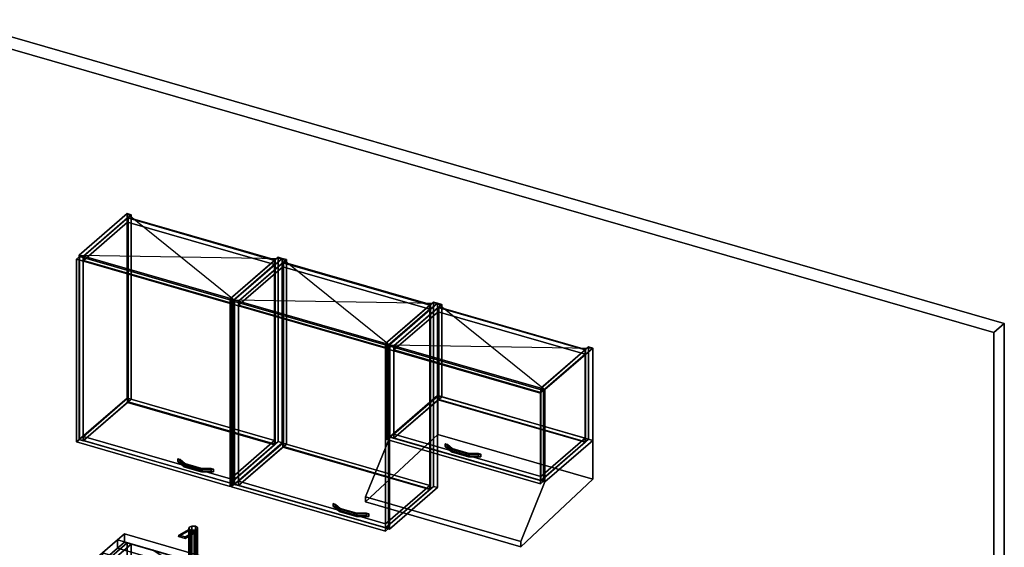
# Model space of a CAD drawing. Extents: x -1561 to 3499, y -2299 to 2343.
# Drawn here: x 204 to 3499, y 576 to 2343 of the extents above; entities that cross this region are included whole.
import ezdxf

# ---------------------------------------------------------------- set-up
doc = ezdxf.new("R2010")
doc.units = 0
doc.layers.add('layer0', color=7, linetype='CONTINUOUS')

# ---------------------------------------------------------------- blocks, each defined once
blk = doc.blocks.new('PF_OBJECT0')
at = {"layer": 'layer0'}
for p, q in [((-25.6, 2342.8), (3499.1, 1325.3)), ((3499.1, 1325.3), (-25.6, 2342.8)), ((0, 2295), (3464.1, 1295)), ((3464.1, 1295), (0, 2295)), ((3464.1, 1295), (3499.1, 1325.3)), ((3499.1, 1325.3), (3464.1, 1295)), ((3499.1, 1325.3), (3499.1, -969.7)), ((3499.1, -969.7), (3499.1, 1325.3)), ((3464.1, 1295), (3464.1, -1000)), ((3464.1, -1000), (3464.1, 1295))]:
    blk.add_line(p, q, dxfattribs=at)
blk = doc.blocks.new('PF_OBJECT6')
at = {"layer": 'layer0'}
for p, q in [((562.9, 590.9), (279.9, 345.9)), ((279.9, 345.9), (562.9, 590.9)), ((293.8, 341.9), (576.8, 586.9)), ((576.8, 586.9), (293.8, 341.9)), ((576.8, 586.9), (562.9, 590.9)), ((562.9, 590.9), (562.9, -32.6)), ((562.9, -32.6), (562.9, 590.9)), ((562.9, 590.9), (576.8, 586.9)), ((576.8, -36.6), (576.8, 586.9)), ((576.8, 586.9), (576.8, -36.6)), ((1068.7, 444.9), (785.7, 199.9)), ((785.7, 199.9), (1068.7, 444.9)), ((799.5, 195.9), (1082.5, 440.9)), ((1082.5, 440.9), (799.5, 195.9)), ((1082.5, 440.9), (1068.7, 444.9)), ((1068.7, 444.9), (1068.7, -178.6)), ((1068.7, -178.6), (1068.7, 444.9)), ((1068.7, 444.9), (1082.5, 440.9)), ((1082.5, -182.6), (1082.5, 440.9)), ((1082.5, 440.9), (1082.5, -182.6)), ((319.3, 363.9), (294.3, 342.3)), ((294.3, 342.3), (319.3, 363.9)), ((811.2, 221.9), (319.3, 363.9)), ((319.3, 363.9), (319.3, 350.1)), ((319.3, 350.1), (319.3, 363.9)), ((319.3, 363.9), (811.2, 221.9)), ((279.9, 345.9), (293.8, 341.9)), ((279.9, -277.7), (279.9, 345.9)), ((293.8, 341.9), (279.9, 345.9)), ((279.9, 345.9), (279.9, -277.7)), ((293.8, 341.9), (293.8, -281.7)), ((293.8, -281.7), (293.8, 341.9)), ((294.3, 328.4), (319.3, 350.1)), ((319.3, 350.1), (294.3, 328.4)), ((294.3, 342.3), (786.2, 200.3)), ((294.3, 328.4), (294.3, 342.3)), ((786.2, 200.3), (294.3, 342.3)), ((294.3, 342.3), (294.3, 328.4)), ((319.3, 350.1), (811.2, 208.1)), ((811.2, 208.1), (319.3, 350.1)), ((786.2, 186.4), (294.3, 328.4)), ((294.3, 328.4), (786.2, 186.4)), ((785.7, 199.9), (799.5, 195.9)), ((785.7, -423.7), (785.7, 199.9)), ((799.5, 195.9), (785.7, 199.9)), ((785.7, 199.9), (785.7, -423.7)), ((786.2, 200.3), (811.2, 221.9)), ((811.2, 221.9), (786.2, 200.3)), ((811.2, 208.1), (786.2, 186.4)), ((786.2, 186.4), (811.2, 208.1)), ((786.2, 200.3), (786.2, 186.4)), ((786.2, 186.4), (786.2, 200.3)), ((811.2, 208.1), (811.2, 221.9)), ((811.2, 221.9), (811.2, 208.1)), ((799.5, 195.9), (799.5, -427.7)), ((799.5, -427.7), (799.5, 195.9)), ((279.9, -277.7), (562.9, -32.6)), ((562.9, -32.6), (279.9, -277.7)), ((562.9, -32.6), (576.8, -36.6)), ((576.8, -36.6), (562.9, -32.6)), ((576.8, -36.6), (293.8, -281.7)), ((293.8, -281.7), (576.8, -36.6)), ((785.7, -423.7), (1068.7, -178.6)), ((1068.7, -178.6), (785.7, -423.7)), ((1082.5, -182.6), (799.5, -427.7)), ((799.5, -427.7), (1082.5, -182.6)), ((1068.7, -178.6), (1082.5, -182.6)), ((1082.5, -182.6), (1068.7, -178.6)), ((293.8, -281.7), (279.9, -277.7)), ((279.9, -277.7), (293.8, -281.7)), ((799.5, -427.7), (785.7, -423.7)), ((785.7, -423.7), (799.5, -427.7))]:
    blk.add_line(p, q, dxfattribs=at)
blk = doc.blocks.new('PF_OBJECT48')
at = {"layer": 'layer0'}
for p, q in [((402.4, 1554.4), (562.9, 1693.4)), ((562.9, 1693.4), (402.4, 1554.4)), ((576.8, 1689.4), (416.3, 1550.4)), ((416.3, 1550.4), (576.8, 1689.4)), ((562.9, 1075.9), (562.9, 1693.4)), ((562.9, 1693.4), (576.8, 1689.4)), ((562.9, 1693.4), (562.9, 1075.9)), ((576.8, 1689.4), (562.9, 1693.4)), ((576.8, 1689.4), (576.8, 1071.9)), ((576.8, 1071.9), (576.8, 1689.4)), ((416.3, 1550.4), (402.4, 1554.4)), ((402.4, 1554.4), (402.4, 936.9)), ((402.4, 936.9), (402.4, 1554.4)), ((402.4, 1554.4), (416.3, 1550.4)), ((416.3, 932.9), (416.3, 1550.4)), ((416.3, 1550.4), (416.3, 932.9)), ((562.9, 1075.9), (402.4, 936.9)), ((402.4, 936.9), (562.9, 1075.9)), ((416.3, 932.9), (576.8, 1071.9)), ((576.8, 1071.9), (416.3, 932.9)), ((576.8, 1071.9), (562.9, 1075.9)), ((562.9, 1075.9), (576.8, 1071.9)), ((402.4, 936.9), (416.3, 932.9)), ((416.3, 932.9), (402.4, 936.9))]:
    blk.add_line(p, q, dxfattribs=at)
blk = doc.blocks.new('PF_OBJECT49')
at = {"layer": 'layer0'}
for p, q in [((908.2, 1408.4), (1068.7, 1547.4)), ((1068.7, 1547.4), (908.2, 1408.4)), ((1082.5, 1543.4), (922, 1404.4)), ((922, 1404.4), (1082.5, 1543.4)), ((1068.7, 929.9), (1068.7, 1547.4)), ((1068.7, 1547.4), (1082.5, 1543.4)), ((1068.7, 1547.4), (1068.7, 929.9)), ((1082.5, 1543.4), (1068.7, 1547.4)), ((1082.5, 1543.4), (1082.5, 925.9)), ((1082.5, 925.9), (1082.5, 1543.4)), ((922, 1404.4), (908.2, 1408.4)), ((908.2, 1408.4), (908.2, 790.9)), ((908.2, 790.9), (908.2, 1408.4)), ((908.2, 1408.4), (922, 1404.4)), ((922, 786.9), (922, 1404.4)), ((922, 1404.4), (922, 786.9)), ((1068.7, 929.9), (908.2, 790.9)), ((908.2, 790.9), (1068.7, 929.9)), ((922, 786.9), (1082.5, 925.9)), ((1082.5, 925.9), (922, 786.9)), ((1082.5, 925.9), (1068.7, 929.9)), ((1068.7, 929.9), (1082.5, 925.9)), ((908.2, 790.9), (922, 786.9)), ((922, 786.9), (908.2, 790.9))]:
    blk.add_line(p, q, dxfattribs=at)
blk = doc.blocks.new('PF_OBJECT50')
at = {"layer": 'layer0'}
for p, q in [((416.8, 947.2), (564.8, 1075.4)), ((564.8, 1075.4), (416.8, 947.2)), ((564.8, 1061.5), (416.8, 933.4)), ((416.8, 933.4), (564.8, 1061.5)), ((564.8, 1061.5), (564.8, 1075.4)), ((564.8, 1075.4), (1056.7, 933.4)), ((564.8, 1075.4), (564.8, 1061.5)), ((1056.7, 933.4), (564.8, 1075.4)), ((1056.7, 919.5), (564.8, 1061.5)), ((564.8, 1061.5), (1056.7, 919.5)), ((908.7, 805.2), (416.8, 947.2)), ((416.8, 947.2), (416.8, 933.4)), ((416.8, 933.4), (416.8, 947.2)), ((416.8, 947.2), (908.7, 805.2)), ((416.8, 933.4), (908.7, 791.4)), ((908.7, 791.4), (416.8, 933.4)), ((1056.7, 933.4), (908.7, 805.2)), ((908.7, 805.2), (1056.7, 933.4)), ((1056.7, 933.4), (1056.7, 919.5)), ((1056.7, 919.5), (1056.7, 933.4)), ((908.7, 791.4), (1056.7, 919.5)), ((1056.7, 919.5), (908.7, 791.4)), ((908.7, 791.4), (908.7, 805.2)), ((908.7, 805.2), (908.7, 791.4))]:
    blk.add_line(p, q, dxfattribs=at)
blk = doc.blocks.new('PF_OBJECT51')
at = {"layer": 'layer0'}
for p, q in [((564.8, 1679), (566.8, 1680.7)), ((566.8, 1680.7), (564.8, 1679)), ((566.8, 1063.3), (566.8, 1680.7)), ((566.8, 1680.7), (1058.7, 1538.7)), ((566.8, 1680.7), (566.8, 1063.3)), ((1058.7, 1538.7), (566.8, 1680.7)), ((1056.7, 1537), (564.8, 1679)), ((564.8, 1679), (564.8, 1061.5)), ((564.8, 1061.5), (564.8, 1679)), ((564.8, 1679), (1056.7, 1537)), ((1058.7, 1538.7), (1056.7, 1537)), ((1056.7, 1537), (1058.7, 1538.7)), ((1056.7, 919.5), (1056.7, 1537)), ((1056.7, 1537), (1056.7, 919.5)), ((1058.7, 1538.7), (1058.7, 921.3)), ((1058.7, 921.3), (1058.7, 1538.7)), ((566.8, 1063.3), (564.8, 1061.5)), ((564.8, 1061.5), (566.8, 1063.3)), ((564.8, 1061.5), (1056.7, 919.5)), ((1056.7, 919.5), (564.8, 1061.5)), ((1058.7, 921.3), (566.8, 1063.3)), ((566.8, 1063.3), (1058.7, 921.3)), ((1056.7, 919.5), (1058.7, 921.3)), ((1058.7, 921.3), (1056.7, 919.5))]:
    blk.add_line(p, q, dxfattribs=at)
blk = doc.blocks.new('PF_OBJECT52')
at = {"layer": 'layer0'}
for p, q in [((416.8, 1550.8), (564.8, 1679)), ((564.8, 1679), (416.8, 1550.8)), ((564.8, 1665.1), (416.8, 1537)), ((416.8, 1537), (564.8, 1665.1)), ((564.8, 1665.1), (564.8, 1679)), ((564.8, 1679), (1056.7, 1537)), ((564.8, 1679), (564.8, 1665.1)), ((1056.7, 1537), (564.8, 1679)), ((1056.7, 1523.1), (564.8, 1665.1)), ((564.8, 1665.1), (1056.7, 1523.1)), ((908.7, 1408.8), (416.8, 1550.8)), ((416.8, 1550.8), (416.8, 1537)), ((416.8, 1537), (416.8, 1550.8)), ((416.8, 1550.8), (908.7, 1408.8)), ((416.8, 1537), (908.7, 1395)), ((908.7, 1395), (416.8, 1537)), ((1056.7, 1537), (908.7, 1408.8)), ((908.7, 1408.8), (1056.7, 1537)), ((908.7, 1395), (1056.7, 1523.1)), ((1056.7, 1523.1), (908.7, 1395)), ((1056.7, 1537), (1056.7, 1523.1)), ((1056.7, 1523.1), (1056.7, 1537)), ((908.7, 1395), (908.7, 1408.8)), ((908.7, 1408.8), (908.7, 1395))]:
    blk.add_line(p, q, dxfattribs=at)
blk = doc.blocks.new('PF_OBJECT53')
at = {"layer": 'layer0'}
for p, q in [((732.8, 872.4), (732.8, 863.8)), ((748.5, 858.8), (732.8, 872.4)), ((732.8, 872.4), (741.1, 870)), ((732.8, 863.8), (732.8, 872.4)), ((741.1, 870), (732.8, 872.4)), ((732.8, 872.4), (748.5, 858.8)), ((732.8, 863.8), (748.5, 850.2)), ((732.8, 863.8), (741.1, 861.4)), ((748.5, 850.2), (732.8, 863.8)), ((741.1, 861.4), (732.8, 863.8)), ((741.1, 861.4), (741.1, 870)), ((741.1, 870), (756.9, 856.4)), ((741.1, 870), (741.1, 861.4)), ((756.9, 856.4), (741.1, 870)), ((741.1, 861.4), (756.9, 847.7)), ((756.9, 847.7), (741.1, 861.4)), ((748.5, 858.8), (748.5, 850.2)), ((753.3, 854.6), (748.5, 858.8)), ((748.5, 850.2), (748.5, 858.8)), ((812.9, 840.2), (748.5, 858.8)), ((748.5, 858.8), (753.3, 854.6)), ((748.5, 858.8), (756.9, 856.4)), ((748.5, 850.2), (753.3, 846)), ((748.5, 850.2), (812.9, 831.6)), ((753.3, 846), (748.5, 850.2)), ((756.9, 847.7), (748.5, 850.2)), ((803.2, 840.2), (753.3, 854.6)), ((753.3, 854.6), (753.3, 846)), ((753.3, 846), (753.3, 854.6)), ((753.3, 854.6), (803.2, 840.2)), ((753.3, 846), (803.2, 831.6)), ((803.2, 831.6), (753.3, 846)), ((756.9, 847.7), (756.9, 856.4)), ((756.9, 856.4), (812.9, 840.2)), ((756.9, 856.4), (756.9, 847.7)), ((812.9, 831.6), (756.9, 847.7)), ((803.2, 840.2), (803.2, 831.6)), ((811.6, 837.8), (803.2, 840.2)), ((803.2, 831.6), (803.2, 840.2)), ((844.4, 840.2), (803.2, 840.2)), ((803.2, 840.2), (811.6, 837.8)), ((803.2, 840.2), (812.9, 840.2)), ((803.2, 831.6), (811.6, 829.1)), ((803.2, 831.6), (844.4, 831.6)), ((811.6, 829.1), (803.2, 831.6)), ((812.9, 831.6), (803.2, 831.6)), ((852.7, 837.8), (811.6, 837.8)), ((811.6, 837.8), (811.6, 829.1)), ((811.6, 829.1), (811.6, 837.8)), ((811.6, 837.8), (852.7, 837.8)), ((811.6, 829.1), (852.7, 829.1)), ((852.7, 829.1), (811.6, 829.1)), ((812.9, 831.6), (812.9, 840.2)), ((812.9, 840.2), (844.4, 840.2)), ((812.9, 840.2), (812.9, 831.6)), ((844.4, 831.6), (812.9, 831.6)), ((844.4, 840.2), (844.4, 831.6)), ((844.4, 831.6), (844.4, 840.2)), ((844.4, 840.2), (852.7, 837.8)), ((852.7, 837.8), (844.4, 840.2)), ((844.4, 831.6), (852.7, 829.1)), ((852.7, 829.1), (844.4, 831.6)), ((852.7, 829.1), (852.7, 837.8)), ((852.7, 837.8), (852.7, 829.1))]:
    blk.add_line(p, q, dxfattribs=at)
blk = doc.blocks.new('PF_OBJECT54')
at = {"layer": 'layer0'}
for p, q in [((393.5, 1541.1), (403.5, 1549.7)), ((403.5, 1549.7), (393.5, 1541.1)), ((403.5, 937.5), (403.5, 1549.7)), ((403.5, 1549.7), (917.9, 1401.2)), ((403.5, 1549.7), (403.5, 937.5)), ((917.9, 1401.2), (403.5, 1549.7)), ((907.9, 1392.6), (393.5, 1541.1)), ((393.5, 1541.1), (393.5, 928.8)), ((393.5, 928.8), (393.5, 1541.1)), ((393.5, 1541.1), (907.9, 1392.6)), ((917.9, 1401.2), (907.9, 1392.6)), ((907.9, 1392.6), (917.9, 1401.2)), ((907.9, 780.3), (907.9, 1392.6)), ((907.9, 1392.6), (907.9, 780.3)), ((917.9, 1401.2), (917.9, 789)), ((917.9, 789), (917.9, 1401.2)), ((403.5, 937.5), (393.5, 928.8)), ((393.5, 928.8), (403.5, 937.5)), ((393.5, 928.8), (907.9, 780.3)), ((907.9, 780.3), (393.5, 928.8)), ((917.9, 789), (403.5, 937.5)), ((403.5, 937.5), (917.9, 789)), ((907.9, 780.3), (917.9, 789)), ((917.9, 789), (907.9, 780.3))]:
    blk.add_line(p, q, dxfattribs=at)
blk = doc.blocks.new('PF_SKETCH55')
at = {"layer": 'layer0'}
blk.add_line((562.9, 1693.4), (922, 1404.4), dxfattribs=at)
blk = doc.blocks.new('PF_SKETCH56')
at = {"layer": 'layer0'}
blk.add_line((402.4, 1554.4), (1082.5, 1543.4), dxfattribs=at)
blk = doc.blocks.new('PF_OBJECT57')
at = {"layer": 'layer0'}
for p, q in [((922, 1404.4), (1082.5, 1543.4)), ((1082.5, 1543.4), (922, 1404.4)), ((1096.4, 1539.4), (935.9, 1400.4)), ((935.9, 1400.4), (1096.4, 1539.4)), ((1082.5, 925.9), (1082.5, 1543.4)), ((1082.5, 1543.4), (1096.4, 1539.4)), ((1082.5, 1543.4), (1082.5, 925.9)), ((1096.4, 1539.4), (1082.5, 1543.4)), ((1096.4, 1539.4), (1096.4, 921.9)), ((1096.4, 921.9), (1096.4, 1539.4)), ((935.9, 1400.4), (922, 1404.4)), ((922, 1404.4), (922, 786.9)), ((922, 786.9), (922, 1404.4)), ((922, 1404.4), (935.9, 1400.4)), ((935.9, 782.9), (935.9, 1400.4)), ((935.9, 1400.4), (935.9, 782.9)), ((1082.5, 925.9), (922, 786.9)), ((922, 786.9), (1082.5, 925.9)), ((1096.4, 921.9), (1082.5, 925.9)), ((1082.5, 925.9), (1096.4, 921.9)), ((935.9, 782.9), (1096.4, 921.9)), ((1096.4, 921.9), (935.9, 782.9)), ((922, 786.9), (935.9, 782.9)), ((935.9, 782.9), (922, 786.9))]:
    blk.add_line(p, q, dxfattribs=at)
blk = doc.blocks.new('PF_OBJECT58')
at = {"layer": 'layer0'}
for p, q in [((1427.8, 1258.4), (1588.3, 1397.4)), ((1588.3, 1397.4), (1427.8, 1258.4)), ((1602.1, 1393.4), (1441.6, 1254.4)), ((1441.6, 1254.4), (1602.1, 1393.4)), ((1588.3, 779.9), (1588.3, 1397.4)), ((1588.3, 1397.4), (1602.1, 1393.4)), ((1588.3, 1397.4), (1588.3, 779.9)), ((1602.1, 1393.4), (1588.3, 1397.4)), ((1602.1, 1393.4), (1602.1, 775.9)), ((1602.1, 775.9), (1602.1, 1393.4)), ((1441.6, 1254.4), (1427.8, 1258.4)), ((1427.8, 1258.4), (1427.8, 640.9)), ((1427.8, 640.9), (1427.8, 1258.4)), ((1427.8, 1258.4), (1441.6, 1254.4)), ((1441.6, 636.9), (1441.6, 1254.4)), ((1441.6, 1254.4), (1441.6, 636.9)), ((1588.3, 779.9), (1427.8, 640.9)), ((1427.8, 640.9), (1588.3, 779.9)), ((1441.6, 636.9), (1602.1, 775.9)), ((1602.1, 775.9), (1441.6, 636.9)), ((1602.1, 775.9), (1588.3, 779.9)), ((1588.3, 779.9), (1602.1, 775.9)), ((1427.8, 640.9), (1441.6, 636.9)), ((1441.6, 636.9), (1427.8, 640.9))]:
    blk.add_line(p, q, dxfattribs=at)
blk = doc.blocks.new('PF_OBJECT59')
at = {"layer": 'layer0'}
for p, q in [((936.4, 797.2), (1084.4, 925.4)), ((1084.4, 925.4), (936.4, 797.2)), ((1084.4, 911.5), (1084.4, 925.4)), ((1084.4, 925.4), (1576.3, 783.4)), ((1084.4, 925.4), (1084.4, 911.5)), ((1576.3, 783.4), (1084.4, 925.4)), ((1084.4, 911.5), (936.4, 783.4)), ((936.4, 783.4), (1084.4, 911.5)), ((1576.3, 769.5), (1084.4, 911.5)), ((1084.4, 911.5), (1576.3, 769.5)), ((1428.3, 655.2), (936.4, 797.2)), ((936.4, 797.2), (936.4, 783.4)), ((936.4, 783.4), (936.4, 797.2)), ((936.4, 797.2), (1428.3, 655.2)), ((936.4, 783.4), (1428.3, 641.4)), ((1428.3, 641.4), (936.4, 783.4)), ((1576.3, 783.4), (1428.3, 655.2)), ((1428.3, 655.2), (1576.3, 783.4)), ((1428.3, 641.4), (1576.3, 769.5)), ((1576.3, 769.5), (1428.3, 641.4)), ((1576.3, 783.4), (1576.3, 769.5)), ((1576.3, 769.5), (1576.3, 783.4)), ((1428.3, 641.4), (1428.3, 655.2)), ((1428.3, 655.2), (1428.3, 641.4))]:
    blk.add_line(p, q, dxfattribs=at)
blk = doc.blocks.new('PF_OBJECT60')
at = {"layer": 'layer0'}
for p, q in [((1084.4, 1529), (1086.4, 1530.7)), ((1086.4, 1530.7), (1084.4, 1529)), ((1576.3, 1387), (1084.4, 1529)), ((1084.4, 1529), (1084.4, 911.5)), ((1084.4, 911.5), (1084.4, 1529)), ((1084.4, 1529), (1576.3, 1387)), ((1086.4, 913.3), (1086.4, 1530.7)), ((1086.4, 1530.7), (1578.3, 1388.7)), ((1086.4, 1530.7), (1086.4, 913.3)), ((1578.3, 1388.7), (1086.4, 1530.7)), ((1578.3, 1388.7), (1576.3, 1387)), ((1576.3, 1387), (1578.3, 1388.7)), ((1576.3, 769.5), (1576.3, 1387)), ((1576.3, 1387), (1576.3, 769.5)), ((1578.3, 1388.7), (1578.3, 771.3)), ((1578.3, 771.3), (1578.3, 1388.7)), ((1086.4, 913.3), (1084.4, 911.5)), ((1084.4, 911.5), (1086.4, 913.3)), ((1084.4, 911.5), (1576.3, 769.5)), ((1576.3, 769.5), (1084.4, 911.5)), ((1578.3, 771.3), (1086.4, 913.3)), ((1086.4, 913.3), (1578.3, 771.3)), ((1576.3, 769.5), (1578.3, 771.3)), ((1578.3, 771.3), (1576.3, 769.5))]:
    blk.add_line(p, q, dxfattribs=at)
blk = doc.blocks.new('PF_OBJECT61')
at = {"layer": 'layer0'}
for p, q in [((936.4, 1400.8), (1084.4, 1529)), ((1084.4, 1529), (936.4, 1400.8)), ((1084.4, 1515.1), (1084.4, 1529)), ((1084.4, 1529), (1576.3, 1387)), ((1084.4, 1529), (1084.4, 1515.1)), ((1576.3, 1387), (1084.4, 1529)), ((1084.4, 1515.1), (936.4, 1387)), ((936.4, 1387), (1084.4, 1515.1)), ((1576.3, 1373.1), (1084.4, 1515.1)), ((1084.4, 1515.1), (1576.3, 1373.1)), ((1428.3, 1258.8), (936.4, 1400.8)), ((936.4, 1400.8), (936.4, 1387)), ((936.4, 1387), (936.4, 1400.8)), ((936.4, 1400.8), (1428.3, 1258.8)), ((936.4, 1387), (1428.3, 1245)), ((1428.3, 1245), (936.4, 1387)), ((1576.3, 1387), (1428.3, 1258.8)), ((1428.3, 1258.8), (1576.3, 1387)), ((1576.3, 1387), (1576.3, 1373.1)), ((1576.3, 1373.1), (1576.3, 1387)), ((1428.3, 1245), (1576.3, 1373.1)), ((1576.3, 1373.1), (1428.3, 1245)), ((1428.3, 1245), (1428.3, 1258.8)), ((1428.3, 1258.8), (1428.3, 1245))]:
    blk.add_line(p, q, dxfattribs=at)
blk = doc.blocks.new('PF_OBJECT62')
at = {"layer": 'layer0'}
for p, q in [((1252.4, 722.4), (1252.4, 713.8)), ((1268.1, 708.8), (1252.4, 722.4)), ((1252.4, 722.4), (1260.7, 720)), ((1252.4, 713.8), (1252.4, 722.4)), ((1260.7, 720), (1252.4, 722.4)), ((1252.4, 722.4), (1268.1, 708.8)), ((1252.4, 713.8), (1268.1, 700.2)), ((1252.4, 713.8), (1260.7, 711.4)), ((1268.1, 700.2), (1252.4, 713.8)), ((1260.7, 711.4), (1252.4, 713.8)), ((1260.7, 711.4), (1260.7, 720)), ((1260.7, 720), (1276.5, 706.4)), ((1260.7, 720), (1260.7, 711.4)), ((1276.5, 706.4), (1260.7, 720)), ((1260.7, 711.4), (1276.5, 697.7)), ((1276.5, 697.7), (1260.7, 711.4)), ((1268.1, 708.8), (1268.1, 700.2)), ((1272.9, 704.6), (1268.1, 708.8)), ((1268.1, 700.2), (1268.1, 708.8)), ((1332.5, 690.2), (1268.1, 708.8)), ((1268.1, 708.8), (1272.9, 704.6)), ((1268.1, 708.8), (1276.5, 706.4)), ((1268.1, 700.2), (1272.9, 696)), ((1268.1, 700.2), (1332.5, 681.6)), ((1272.9, 696), (1268.1, 700.2)), ((1276.5, 697.7), (1268.1, 700.2)), ((1322.9, 690.2), (1272.9, 704.6)), ((1272.9, 704.6), (1272.9, 696)), ((1272.9, 696), (1272.9, 704.6)), ((1272.9, 704.6), (1322.9, 690.2)), ((1272.9, 696), (1322.9, 681.6)), ((1322.9, 681.6), (1272.9, 696)), ((1276.5, 697.7), (1276.5, 706.4)), ((1276.5, 706.4), (1332.5, 690.2)), ((1276.5, 706.4), (1276.5, 697.7)), ((1332.5, 681.6), (1276.5, 697.7)), ((1322.9, 690.2), (1322.9, 681.6)), ((1331.2, 687.8), (1322.9, 690.2)), ((1322.9, 681.6), (1322.9, 690.2)), ((1364, 690.2), (1322.9, 690.2)), ((1322.9, 690.2), (1331.2, 687.8)), ((1322.9, 690.2), (1332.5, 690.2)), ((1322.9, 681.6), (1331.2, 679.1)), ((1322.9, 681.6), (1364, 681.6)), ((1331.2, 679.1), (1322.9, 681.6)), ((1332.5, 681.6), (1322.9, 681.6)), ((1372.4, 687.8), (1331.2, 687.8)), ((1331.2, 687.8), (1331.2, 679.1)), ((1331.2, 679.1), (1331.2, 687.8)), ((1331.2, 687.8), (1372.4, 687.8)), ((1331.2, 679.1), (1372.4, 679.1)), ((1372.4, 679.1), (1331.2, 679.1)), ((1332.5, 681.6), (1332.5, 690.2)), ((1332.5, 690.2), (1364, 690.2)), ((1332.5, 690.2), (1332.5, 681.6)), ((1364, 681.6), (1332.5, 681.6)), ((1364, 690.2), (1364, 681.6)), ((1364, 681.6), (1364, 690.2)), ((1364, 690.2), (1372.4, 687.8)), ((1372.4, 687.8), (1364, 690.2)), ((1364, 681.6), (1372.4, 679.1)), ((1372.4, 679.1), (1364, 681.6)), ((1372.4, 679.1), (1372.4, 687.8)), ((1372.4, 687.8), (1372.4, 679.1))]:
    blk.add_line(p, q, dxfattribs=at)
blk = doc.blocks.new('PF_OBJECT63')
at = {"layer": 'layer0'}
for p, q in [((913.1, 1391.1), (923.1, 1399.7)), ((923.1, 1399.7), (913.1, 1391.1)), ((1427.5, 1242.6), (913.1, 1391.1)), ((913.1, 1391.1), (913.1, 778.8)), ((913.1, 778.8), (913.1, 1391.1)), ((913.1, 1391.1), (1427.5, 1242.6)), ((923.1, 787.5), (923.1, 1399.7)), ((923.1, 1399.7), (1437.5, 1251.2)), ((923.1, 1399.7), (923.1, 787.5)), ((1437.5, 1251.2), (923.1, 1399.7)), ((1437.5, 1251.2), (1427.5, 1242.6)), ((1427.5, 1242.6), (1437.5, 1251.2)), ((1427.5, 630.3), (1427.5, 1242.6)), ((1427.5, 1242.6), (1427.5, 630.3)), ((1437.5, 1251.2), (1437.5, 639)), ((1437.5, 639), (1437.5, 1251.2)), ((923.1, 787.5), (913.1, 778.8)), ((913.1, 778.8), (923.1, 787.5)), ((913.1, 778.8), (1427.5, 630.3)), ((1427.5, 630.3), (913.1, 778.8)), ((1437.5, 639), (923.1, 787.5)), ((923.1, 787.5), (1437.5, 639)), ((1427.5, 630.3), (1437.5, 639)), ((1437.5, 639), (1427.5, 630.3))]:
    blk.add_line(p, q, dxfattribs=at)
blk = doc.blocks.new('PF_SKETCH64')
at = {"layer": 'layer0'}
blk.add_line((1082.5, 1543.4), (1441.6, 1254.4), dxfattribs=at)
blk = doc.blocks.new('PF_SKETCH65')
at = {"layer": 'layer0'}
blk.add_line((922, 1404.4), (1602.1, 1393.4), dxfattribs=at)
blk = doc.blocks.new('PF_OBJECT66')
at = {"layer": 'layer0'}
for p, q in [((1441.6, 1254.4), (1602.1, 1393.4)), ((1602.1, 1393.4), (1441.6, 1254.4)), ((1616, 1389.4), (1455.5, 1250.4)), ((1455.5, 1250.4), (1616, 1389.4)), ((1602.1, 1084.2), (1602.1, 1393.4)), ((1602.1, 1393.4), (1616, 1389.4)), ((1602.1, 1393.4), (1602.1, 1084.2)), ((1616, 1389.4), (1602.1, 1393.4)), ((1616, 1389.4), (1616, 1080.2)), ((1616, 1080.2), (1616, 1389.4)), ((1455.5, 1250.4), (1441.6, 1254.4)), ((1441.6, 1254.4), (1441.6, 945.2)), ((1441.6, 945.2), (1441.6, 1254.4)), ((1441.6, 1254.4), (1455.5, 1250.4)), ((1455.5, 941.2), (1455.5, 1250.4)), ((1455.5, 1250.4), (1455.5, 941.2)), ((1602.1, 1084.2), (1441.6, 945.2)), ((1441.6, 945.2), (1602.1, 1084.2)), ((1455.5, 941.2), (1616, 1080.2)), ((1616, 1080.2), (1455.5, 941.2)), ((1616, 1080.2), (1602.1, 1084.2)), ((1602.1, 1084.2), (1616, 1080.2)), ((1441.6, 945.2), (1455.5, 941.2)), ((1455.5, 941.2), (1441.6, 945.2))]:
    blk.add_line(p, q, dxfattribs=at)
blk = doc.blocks.new('PF_OBJECT67')
at = {"layer": 'layer0'}
for p, q in [((1947.4, 1108.4), (2107.9, 1247.4)), ((2107.9, 1247.4), (1947.4, 1108.4)), ((2121.8, 1243.4), (1961.3, 1104.4)), ((1961.3, 1104.4), (2121.8, 1243.4)), ((2107.9, 938.2), (2107.9, 1247.4)), ((2107.9, 1247.4), (2121.8, 1243.4)), ((2107.9, 1247.4), (2107.9, 938.2)), ((2121.8, 1243.4), (2107.9, 1247.4)), ((2121.8, 1243.4), (2121.8, 934.2)), ((2121.8, 934.2), (2121.8, 1243.4)), ((1961.3, 1104.4), (1947.4, 1108.4)), ((1947.4, 1108.4), (1947.4, 799.2)), ((1947.4, 799.2), (1947.4, 1108.4)), ((1947.4, 1108.4), (1961.3, 1104.4)), ((1961.3, 795.2), (1961.3, 1104.4)), ((1961.3, 1104.4), (1961.3, 795.2)), ((2107.9, 938.2), (1947.4, 799.2)), ((1947.4, 799.2), (2107.9, 938.2)), ((1961.3, 795.2), (2121.8, 934.2)), ((2121.8, 934.2), (1961.3, 795.2)), ((2121.8, 934.2), (2107.9, 938.2)), ((2107.9, 938.2), (2121.8, 934.2)), ((1947.4, 799.2), (1961.3, 795.2)), ((1961.3, 795.2), (1947.4, 799.2))]:
    blk.add_line(p, q, dxfattribs=at)
blk = doc.blocks.new('PF_OBJECT68')
at = {"layer": 'layer0'}
for p, q in [((1456, 955.5), (1604, 1083.7)), ((1604, 1083.7), (1456, 955.5)), ((1604, 1069.8), (1456, 941.7)), ((1456, 941.7), (1604, 1069.8)), ((1604, 1069.8), (1604, 1083.7)), ((1604, 1083.7), (2095.9, 941.7)), ((1604, 1083.7), (1604, 1069.8)), ((2095.9, 941.7), (1604, 1083.7)), ((2095.9, 927.8), (1604, 1069.8)), ((1604, 1069.8), (2095.9, 927.8)), ((1947.9, 813.5), (1456, 955.5)), ((1456, 955.5), (1456, 941.7)), ((1456, 941.7), (1456, 955.5)), ((1456, 955.5), (1947.9, 813.5)), ((1456, 941.7), (1947.9, 799.7)), ((1947.9, 799.7), (1456, 941.7)), ((2095.9, 941.7), (1947.9, 813.5)), ((1947.9, 813.5), (2095.9, 941.7)), ((1947.9, 799.7), (2095.9, 927.8)), ((2095.9, 927.8), (1947.9, 799.7)), ((2095.9, 941.7), (2095.9, 927.8)), ((2095.9, 927.8), (2095.9, 941.7)), ((1947.9, 799.7), (1947.9, 813.5)), ((1947.9, 813.5), (1947.9, 799.7))]:
    blk.add_line(p, q, dxfattribs=at)
blk = doc.blocks.new('PF_OBJECT69')
at = {"layer": 'layer0'}
for p, q in [((1604, 1379), (1606, 1380.7)), ((1606, 1380.7), (1604, 1379)), ((2095.9, 1237), (1604, 1379)), ((1604, 1379), (1604, 1069.8)), ((1604, 1069.8), (1604, 1379)), ((1604, 1379), (2095.9, 1237)), ((1606, 1071.6), (1606, 1380.7)), ((1606, 1380.7), (2097.9, 1238.7)), ((1606, 1380.7), (1606, 1071.6)), ((2097.9, 1238.7), (1606, 1380.7)), ((2097.9, 1238.7), (2095.9, 1237)), ((2095.9, 1237), (2097.9, 1238.7)), ((2095.9, 927.8), (2095.9, 1237)), ((2095.9, 1237), (2095.9, 927.8)), ((2097.9, 1238.7), (2097.9, 929.6)), ((2097.9, 929.6), (2097.9, 1238.7)), ((1606, 1071.6), (1604, 1069.8)), ((1604, 1069.8), (1606, 1071.6)), ((1604, 1069.8), (2095.9, 927.8)), ((2095.9, 927.8), (1604, 1069.8)), ((2097.9, 929.6), (1606, 1071.6)), ((1606, 1071.6), (2097.9, 929.6)), ((2095.9, 927.8), (2097.9, 929.6)), ((2097.9, 929.6), (2095.9, 927.8))]:
    blk.add_line(p, q, dxfattribs=at)
blk = doc.blocks.new('PF_OBJECT70')
at = {"layer": 'layer0'}
for p, q in [((1456, 1250.8), (1604, 1379)), ((1604, 1379), (1456, 1250.8)), ((1604, 1365.1), (1456, 1237)), ((1456, 1237), (1604, 1365.1)), ((1604, 1365.1), (1604, 1379)), ((1604, 1379), (2095.9, 1237)), ((1604, 1379), (1604, 1365.1)), ((2095.9, 1237), (1604, 1379)), ((2095.9, 1223.1), (1604, 1365.1)), ((1604, 1365.1), (2095.9, 1223.1)), ((1947.9, 1108.8), (1456, 1250.8)), ((1456, 1250.8), (1456, 1237)), ((1456, 1237), (1456, 1250.8)), ((1456, 1250.8), (1947.9, 1108.8)), ((1456, 1237), (1947.9, 1095)), ((1947.9, 1095), (1456, 1237)), ((2095.9, 1237), (1947.9, 1108.8)), ((1947.9, 1108.8), (2095.9, 1237)), ((1947.9, 1095), (2095.9, 1223.1)), ((2095.9, 1223.1), (1947.9, 1095)), ((2095.9, 1237), (2095.9, 1223.1)), ((2095.9, 1223.1), (2095.9, 1237)), ((1947.9, 1095), (1947.9, 1108.8)), ((1947.9, 1108.8), (1947.9, 1095))]:
    blk.add_line(p, q, dxfattribs=at)
blk = doc.blocks.new('PF_OBJECT71')
at = {"layer": 'layer0'}
for p, q in [((1627.4, 922.5), (1627.4, 913.8)), ((1643.1, 908.9), (1627.4, 922.5)), ((1627.4, 922.5), (1635.7, 920.1)), ((1627.4, 913.8), (1627.4, 922.5)), ((1635.7, 920.1), (1627.4, 922.5)), ((1627.4, 922.5), (1643.1, 908.9)), ((1627.4, 913.8), (1643.1, 900.2)), ((1627.4, 913.8), (1635.7, 911.4)), ((1643.1, 900.2), (1627.4, 913.8)), ((1635.7, 911.4), (1627.4, 913.8)), ((1635.7, 911.4), (1635.7, 920.1)), ((1635.7, 920.1), (1651.5, 906.5)), ((1635.7, 920.1), (1635.7, 911.4)), ((1651.5, 906.5), (1635.7, 920.1)), ((1635.7, 911.4), (1651.5, 897.8)), ((1651.5, 897.8), (1635.7, 911.4)), ((1643.1, 908.9), (1643.1, 900.2)), ((1647.9, 904.7), (1643.1, 908.9)), ((1643.1, 900.2), (1643.1, 908.9)), ((1707.5, 890.3), (1643.1, 908.9)), ((1643.1, 908.9), (1647.9, 904.7)), ((1643.1, 908.9), (1651.5, 906.5)), ((1643.1, 900.2), (1647.9, 896)), ((1643.1, 900.2), (1707.5, 881.6)), ((1647.9, 896), (1643.1, 900.2)), ((1651.5, 897.8), (1643.1, 900.2)), ((1697.8, 890.3), (1647.9, 904.7)), ((1647.9, 904.7), (1647.9, 896)), ((1647.9, 896), (1647.9, 904.7)), ((1647.9, 904.7), (1697.8, 890.3)), ((1647.9, 896), (1697.8, 881.6)), ((1697.8, 881.6), (1647.9, 896)), ((1651.5, 897.8), (1651.5, 906.5)), ((1651.5, 906.5), (1707.5, 890.3)), ((1651.5, 906.5), (1651.5, 897.8)), ((1707.5, 881.6), (1651.5, 897.8)), ((1697.8, 890.3), (1697.8, 881.6)), ((1706.2, 887.9), (1697.8, 890.3)), ((1697.8, 881.6), (1697.8, 890.3)), ((1739, 890.3), (1697.8, 890.3)), ((1697.8, 890.3), (1706.2, 887.9)), ((1697.8, 890.3), (1707.5, 890.3)), ((1707.5, 881.6), (1707.5, 890.3)), ((1707.5, 890.3), (1739, 890.3)), ((1707.5, 890.3), (1707.5, 881.6)), ((1739, 890.3), (1739, 881.6)), ((1739, 881.6), (1739, 890.3)), ((1739, 890.3), (1747.4, 887.9)), ((1747.4, 887.9), (1739, 890.3)), ((1697.8, 881.6), (1706.2, 879.2)), ((1697.8, 881.6), (1739, 881.6)), ((1706.2, 879.2), (1697.8, 881.6)), ((1707.5, 881.6), (1697.8, 881.6)), ((1747.4, 887.9), (1706.2, 887.9)), ((1706.2, 887.9), (1706.2, 879.2)), ((1706.2, 879.2), (1706.2, 887.9)), ((1706.2, 887.9), (1747.4, 887.9)), ((1706.2, 879.2), (1747.4, 879.2)), ((1747.4, 879.2), (1706.2, 879.2)), ((1739, 881.6), (1707.5, 881.6)), ((1739, 881.6), (1747.4, 879.2)), ((1747.4, 879.2), (1739, 881.6)), ((1747.4, 879.2), (1747.4, 887.9)), ((1747.4, 887.9), (1747.4, 879.2))]:
    blk.add_line(p, q, dxfattribs=at)
blk = doc.blocks.new('PF_OBJECT72')
at = {"layer": 'layer0'}
for p, q in [((1432.7, 1241.1), (1442.7, 1249.7)), ((1442.7, 1249.7), (1432.7, 1241.1)), ((1947.2, 1092.6), (1432.7, 1241.1)), ((1432.7, 1241.1), (1432.7, 937.1)), ((1432.7, 937.1), (1432.7, 1241.1)), ((1432.7, 1241.1), (1947.2, 1092.6)), ((1442.7, 945.8), (1442.7, 1249.7)), ((1442.7, 1249.7), (1957.2, 1101.2)), ((1442.7, 1249.7), (1442.7, 945.8)), ((1957.2, 1101.2), (1442.7, 1249.7)), ((1957.2, 1101.2), (1947.2, 1092.6)), ((1947.2, 1092.6), (1957.2, 1101.2)), ((1947.2, 788.6), (1947.2, 1092.6)), ((1947.2, 1092.6), (1947.2, 788.6)), ((1957.2, 1101.2), (1957.2, 797.3)), ((1957.2, 797.3), (1957.2, 1101.2)), ((1442.7, 945.8), (1432.7, 937.1)), ((1432.7, 937.1), (1442.7, 945.8)), ((1432.7, 937.1), (1947.2, 788.6)), ((1947.2, 788.6), (1432.7, 937.1)), ((1957.2, 797.3), (1442.7, 945.8)), ((1442.7, 945.8), (1957.2, 797.3)), ((1947.2, 788.6), (1957.2, 797.3)), ((1957.2, 797.3), (1947.2, 788.6))]:
    blk.add_line(p, q, dxfattribs=at)
blk = doc.blocks.new('PF_SKETCH74')
at = {"layer": 'layer0'}
blk.add_line((1602.1, 1393.4), (1961.3, 1104.4), dxfattribs=at)
blk = doc.blocks.new('PF_SKETCH75')
at = {"layer": 'layer0'}
blk.add_line((1441.6, 1254.4), (2121.8, 1243.4), dxfattribs=at)
blk = doc.blocks.new('PF_OBJECT79')
at = {"layer": 'layer0'}
for p, q in [((480.8, 557.5), (531.3, 601.2)), ((531.3, 601.2), (480.8, 557.5)), ((531.3, 601.2), (554.3, 621.2)), ((554.3, 621.2), (531.3, 601.2)), ((531.3, 573.5), (531.3, 601.2)), ((531.3, 601.2), (531.3, 573.5)), ((531.3, 601.2), (2107.4, 146.2)), ((650.2, 566.9), (531.3, 601.2)), ((554.3, 593.4), (531.3, 573.5)), ((531.3, 573.5), (554.3, 593.4)), ((554.3, 593.4), (554.3, 621.2)), ((554.3, 621.2), (2130.4, 166.2)), ((554.3, 621.2), (554.3, 593.4)), ((2130.4, 166.2), (554.3, 621.2)), ((2130.4, 138.4), (554.3, 593.4)), ((554.3, 593.4), (2130.4, 138.4)), ((531.3, 573.5), (480.8, 529.8)), ((480.8, 529.8), (531.3, 573.5)), ((2107.4, 118.5), (531.3, 573.5)), ((531.3, 573.5), (650.2, 539.2)), ((764, 492.8), (650.2, 566.9)), ((650.2, 566.9), (755.8, 498.1)), ((723.4, 545.8), (650.2, 566.9)), ((304.3, 404.6), (480.8, 557.5)), ((480.8, 557.5), (304.3, 404.6)), ((480.8, 529.8), (304.3, 376.9)), ((304.3, 376.9), (480.8, 529.8)), ((574.3, 530.5), (397.8, 377.6)), ((397.8, 377.6), (574.3, 530.5)), ((480.8, 529.8), (480.8, 557.5)), ((480.8, 557.5), (480.8, 529.8)), ((480.8, 557.5), (687.5, 497.8)), ((574.3, 530.5), (480.8, 557.5)), ((687.5, 470.1), (480.8, 529.8)), ((480.8, 529.8), (574.3, 502.8)), ((687.5, 497.8), (574.3, 530.5)), ((574.3, 530.5), (574.3, 502.8)), ((574.3, 502.8), (574.3, 530.5)), ((650.2, 539.2), (764, 465.1)), ((755.8, 470.4), (650.2, 539.2)), ((650.2, 539.2), (723.4, 518.1)), ((1730.7, 255), (723.4, 545.8)), ((723.4, 545.8), (884.1, 441.1)), ((761.8, 520.8), (723.4, 545.8)), ((574.3, 502.8), (397.8, 349.9)), ((397.8, 349.9), (574.3, 502.8)), ((574.3, 502.8), (687.5, 470.1)), ((687.5, 497.8), (687.5, 470.1)), ((747.5, 480.5), (687.5, 497.8)), ((687.5, 470.1), (687.5, 497.8)), ((777.3, 491.9), (687.5, 497.8)), ((687.5, 497.8), (747.5, 480.5)), ((687.5, 497.8), (764, 492.8)), ((884.1, 413.4), (723.4, 518.1)), ((723.4, 518.1), (1730.7, 227.3)), ((723.4, 518.1), (761.8, 493)), ((787.9, 496), (747.5, 480.5)), ((755.8, 498.1), (761.8, 520.8)), ((757.6, 504.7), (755.8, 498.1)), ((755.8, 498.1), (755.8, 470.4)), ((755.8, 470.4), (755.8, 498.1)), ((755.8, 498.1), (764, 492.8)), ((761.8, 520.8), (757.6, 504.7)), ((757.6, 504.7), (775.7, 511.7)), ((768.2, 508.8), (757.6, 504.7)), ((757.6, 504.7), (757.6, 477)), ((757.6, 477), (757.6, 504.7)), ((775.7, 511.7), (761.8, 520.8)), ((775.7, 511.7), (768.2, 508.8)), ((768.2, 481.1), (768.2, 508.8)), ((781.5, 507.9), (768.2, 508.8)), ((768.2, 508.8), (768.2, 481.1)), ((768.2, 508.8), (781.5, 507.9)), ((781.5, 507.9), (775.7, 511.7)), ((777.3, 491.9), (787.9, 496)), ((789.6, 502.6), (781.2, 470.8)), ((781.2, 470.8), (787.9, 496)), ((789.6, 502.6), (781.5, 507.9)), ((781.5, 507.9), (781.5, 480.2)), ((781.5, 480.2), (781.5, 507.9)), ((787.9, 496), (789.6, 502.6)), ((787.9, 468.3), (787.9, 496)), ((787.9, 496), (787.9, 468.3)), ((789.6, 474.9), (789.6, 502.6)), ((789.6, 502.6), (789.6, 474.9)), ((884.1, 441.1), (789.6, 502.6)), ((687.5, 470.1), (777.3, 464.2)), ((747.5, 452.8), (687.5, 470.1)), ((764, 465.1), (687.5, 470.1)), ((687.5, 470.1), (747.5, 452.8)), ((747.5, 480.5), (777.3, 491.9)), ((747.5, 480.5), (747.5, 452.8)), ((781.2, 470.8), (747.5, 480.5)), ((747.5, 452.8), (747.5, 480.5)), ((747.5, 480.5), (781.2, 470.8)), ((747.5, 452.8), (787.9, 468.3)), ((777.3, 464.2), (747.5, 452.8)), ((761.8, 493), (755.8, 470.4)), ((755.8, 470.4), (757.6, 477)), ((764, 465.1), (755.8, 470.4)), ((757.6, 477), (761.8, 493)), ((775.7, 484), (757.6, 477)), ((757.6, 477), (768.2, 481.1)), ((761.8, 493), (775.7, 484)), ((764, 492.8), (764, 465.1)), ((764, 465.1), (764, 492.8)), ((764, 492.8), (777.3, 491.9)), ((777.3, 464.2), (764, 465.1)), ((768.2, 481.1), (775.7, 484)), ((781.5, 480.2), (768.2, 481.1)), ((768.2, 481.1), (781.5, 480.2)), ((775.7, 484), (781.5, 480.2)), ((777.3, 491.9), (777.3, 464.2)), ((777.3, 464.2), (777.3, 491.9)), ((787.9, 468.3), (777.3, 464.2)), ((781.2, 443), (789.6, 474.9)), ((781.2, 470.8), (781.2, 443)), ((884.1, 441.1), (781.2, 470.8)), ((781.2, 443), (781.2, 470.8)), ((781.2, 470.8), (884.1, 441.1)), ((787.9, 468.3), (781.2, 443)), ((781.5, 480.2), (789.6, 474.9)), ((789.6, 474.9), (787.9, 468.3)), ((789.6, 474.9), (884.1, 413.4)), ((781.2, 443), (747.5, 452.8)), ((747.5, 452.8), (781.2, 443)), ((748.5, 276.4), (925, 429.3)), ((925, 429.3), (748.5, 276.4)), ((884.1, 413.4), (781.2, 443)), ((781.2, 443), (884.1, 413.4)), ((884.1, 441.1), (884.1, 413.4)), ((925, 429.3), (884.1, 441.1)), ((884.1, 413.4), (884.1, 441.1)), ((884.1, 441.1), (1680.2, 211.3)), ((925, 401.5), (925, 429.3)), ((925, 429.3), (925, 401.5)), ((1680.2, 211.3), (925, 429.3)), ((254.3, 361.3), (294.3, 396)), ((294.3, 396), (254.3, 361.3)), ((294.3, 396), (304.3, 404.6)), ((304.3, 404.6), (294.3, 396)), ((294.3, 396), (294.3, 368.3)), ((294.3, 368.3), (294.3, 396)), ((1870.4, -59), (294.3, 396)), ((294.3, 396), (1493.7, 49.7)), ((304.3, 404.6), (304.3, 376.9)), ((304.3, 376.9), (304.3, 404.6)), ((1503.7, 58.4), (304.3, 404.6)), ((304.3, 404.6), (397.8, 377.6)), ((748.5, 248.7), (925, 401.5)), ((925, 401.5), (748.5, 248.7)), ((1680.2, 183.5), (884.1, 413.4)), ((884.1, 413.4), (925, 401.5)), ((925, 401.5), (1680.2, 183.5)), ((294.3, 368.3), (254.3, 333.6)), ((254.3, 333.6), (294.3, 368.3)), ((304.3, 376.9), (294.3, 368.3)), ((294.3, 368.3), (304.3, 376.9)), ((294.3, 368.3), (1870.4, -86.7)), ((1493.7, 22), (294.3, 368.3)), ((304.3, 376.9), (1503.7, 30.7)), ((397.8, 349.9), (304.3, 376.9)), ((397.8, 349.9), (397.8, 377.6)), ((397.8, 377.6), (748.5, 276.4)), ((397.8, 377.6), (397.8, 349.9)), ((1830.4, -93.7), (254.3, 361.3)), ((254.3, 361.3), (254.3, 333.6)), ((254.3, 333.6), (254.3, 361.3)), ((254.3, 361.3), (1830.4, -93.7)), ((254.3, 333.6), (1830.4, -121.4)), ((1830.4, -121.4), (254.3, 333.6)), ((748.5, 248.7), (397.8, 349.9)), ((748.5, 276.4), (748.5, 248.7)), ((748.5, 248.7), (748.5, 276.4)), ((748.5, 276.4), (1503.7, 58.4)), ((1503.7, 30.7), (748.5, 248.7)), ((1730.7, 255), (1680.2, 211.3)), ((1680.2, 211.3), (1730.7, 255)), ((1947.2, 192.5), (1730.7, 255)), ((1730.7, 255), (1730.7, 227.3)), ((1730.7, 227.3), (1730.7, 255)), ((1680.2, 211.3), (1503.7, 58.4)), ((1503.7, 58.4), (1680.2, 211.3)), ((1730.7, 227.3), (1680.2, 183.5)), ((1680.2, 183.5), (1730.7, 227.3)), ((1680.2, 211.3), (1680.2, 183.5)), ((1680.2, 183.5), (1680.2, 211.3)), ((1730.7, 227.3), (1947.2, 164.8)), ((1680.2, 183.5), (1503.7, 30.7)), ((1503.7, 30.7), (1680.2, 183.5)), ((1896.7, 148.8), (1947.2, 192.5)), ((1947.2, 192.5), (1896.7, 148.8)), ((1896.7, 121), (1947.2, 164.8)), ((1947.2, 164.8), (1896.7, 121)), ((1947.2, 164.8), (1947.2, 192.5)), ((1947.2, 192.5), (1947.2, 164.8)), ((2107.4, 146.2), (1947.2, 192.5)), ((1947.2, 164.8), (2107.4, 118.5)), ((2130.4, 166.2), (2107.4, 146.2)), ((2107.4, 146.2), (2130.4, 166.2)), ((2130.4, 166.2), (2130.4, 138.4)), ((2130.4, 138.4), (2130.4, 166.2)), ((1720.2, -4.1), (1896.7, 148.8)), ((1896.7, 148.8), (1720.2, -4.1)), ((1896.7, 121), (1896.7, 148.8)), ((1896.7, 148.8), (1896.7, 121)), ((1896.7, 148.8), (2056.9, 102.5)), ((2056.9, 102.5), (1896.7, 148.8)), ((2107.4, 146.2), (2056.9, 102.5)), ((2056.9, 102.5), (2107.4, 146.2)), ((2107.4, 146.2), (2107.4, 118.5)), ((2107.4, 118.5), (2107.4, 146.2)), ((2107.4, 118.5), (2130.4, 138.4)), ((2130.4, 138.4), (2107.4, 118.5)), ((1720.2, -31.8), (1896.7, 121)), ((1896.7, 121), (1720.2, -31.8)), ((2056.9, 102.5), (1880.4, -50.4)), ((1880.4, -50.4), (2056.9, 102.5)), ((2056.9, 74.8), (1896.7, 121)), ((1896.7, 121), (2056.9, 74.8)), ((2056.9, 74.8), (2107.4, 118.5)), ((2107.4, 118.5), (2056.9, 74.8)), ((2056.9, 102.5), (2056.9, 74.8)), ((2056.9, 74.8), (2056.9, 102.5)), ((1880.4, -78.1), (2056.9, 74.8)), ((2056.9, 74.8), (1880.4, -78.1)), ((1503.7, 58.4), (1493.7, 49.7)), ((1493.7, 49.7), (1503.7, 58.4)), ((1493.7, 22), (1493.7, 49.7)), ((1493.7, 49.7), (1710.2, -12.8)), ((1493.7, 49.7), (1493.7, 22)), ((1503.7, 30.7), (1503.7, 58.4)), ((1503.7, 58.4), (1503.7, 30.7)), ((1503.7, 30.7), (1493.7, 22)), ((1493.7, 22), (1503.7, 30.7)), ((1710.2, -40.5), (1493.7, 22)), ((1710.2, -12.8), (1720.2, -4.1)), ((1720.2, -4.1), (1710.2, -12.8)), ((1710.2, -12.8), (1710.2, -40.5)), ((1710.2, -40.5), (1710.2, -12.8)), ((1710.2, -12.8), (1870.4, -59)), ((1710.2, -40.5), (1720.2, -31.8)), ((1720.2, -31.8), (1710.2, -40.5)), ((1720.2, -4.1), (1720.2, -31.8)), ((1720.2, -31.8), (1720.2, -4.1)), ((1880.4, -50.4), (1720.2, -4.1)), ((1720.2, -4.1), (1880.4, -50.4)), ((1720.2, -31.8), (1880.4, -78.1)), ((1880.4, -78.1), (1720.2, -31.8)), ((1870.4, -86.7), (1710.2, -40.5)), ((1870.4, -59), (1830.4, -93.7)), ((1830.4, -93.7), (1870.4, -59)), ((1880.4, -50.4), (1870.4, -59)), ((1870.4, -59), (1880.4, -50.4)), ((1870.4, -86.7), (1870.4, -59)), ((1870.4, -59), (1870.4, -86.7)), ((1880.4, -78.1), (1880.4, -50.4)), ((1880.4, -50.4), (1880.4, -78.1)), ((1830.4, -121.4), (1870.4, -86.7)), ((1870.4, -86.7), (1830.4, -121.4)), ((1830.4, -121.4), (1830.4, -93.7)), ((1830.4, -93.7), (1830.4, -121.4)), ((1870.4, -86.7), (1880.4, -78.1)), ((1880.4, -78.1), (1870.4, -86.7))]:
    blk.add_line(p, q, dxfattribs=at)
blk = doc.blocks.new('PF_OBJECT82')
at = {"layer": 'layer0'}
for p, q in [((769.7, 638.3), (771.2, 644)), ((771.2, 644), (769.7, 638.3)), ((776.7, 633.7), (769.7, 638.3)), ((769.7, 638.3), (769.7, 508.4)), ((769.7, 508.4), (769.7, 638.3)), ((769.7, 638.3), (776.7, 633.7)), ((771.2, 644), (780.3, 647.5)), ((780.3, 647.5), (771.2, 644)), ((771.2, 644), (771.2, 514.1)), ((771.2, 514.1), (771.2, 644)), ((788.1, 633), (776.7, 633.7)), ((776.7, 633.7), (776.7, 503.8)), ((776.7, 503.8), (776.7, 633.7)), ((776.7, 633.7), (788.1, 633)), ((780.3, 647.5), (780.3, 517.6)), ((780.3, 517.6), (780.3, 647.5)), ((780.3, 647.5), (791.7, 646.7)), ((791.7, 646.7), (780.3, 647.5)), ((797.2, 636.5), (788.1, 633)), ((788.1, 633), (797.2, 636.5)), ((788.1, 633), (788.1, 503.1)), ((788.1, 503.1), (788.1, 633)), ((791.7, 516.8), (791.7, 646.7)), ((791.7, 646.7), (798.7, 642.2)), ((791.7, 646.7), (791.7, 516.8)), ((798.7, 642.2), (791.7, 646.7)), ((798.7, 642.2), (797.2, 636.5)), ((797.2, 636.5), (798.7, 642.2)), ((797.2, 636.5), (797.2, 506.6)), ((797.2, 506.6), (797.2, 636.5)), ((798.7, 642.2), (798.7, 512.3)), ((798.7, 512.3), (798.7, 642.2)), ((771.2, 514.1), (769.7, 508.4)), ((769.7, 508.4), (771.2, 514.1)), ((769.7, 508.4), (776.7, 503.8)), ((776.7, 503.8), (769.7, 508.4)), ((780.3, 517.6), (771.2, 514.1)), ((771.2, 514.1), (780.3, 517.6)), ((776.7, 503.8), (788.1, 503.1)), ((788.1, 503.1), (776.7, 503.8)), ((791.7, 516.8), (780.3, 517.6)), ((780.3, 517.6), (791.7, 516.8)), ((788.1, 503.1), (797.2, 506.6)), ((797.2, 506.6), (788.1, 503.1)), ((798.7, 512.3), (791.7, 516.8)), ((791.7, 516.8), (798.7, 512.3)), ((797.2, 506.6), (798.7, 512.3)), ((798.7, 512.3), (797.2, 506.6))]:
    blk.add_line(p, q, dxfattribs=at)
blk = doc.blocks.new('PF_OBJECT84')
at = {"layer": 'layer0'}
for p, q in [((769.9, 631.7), (735.4, 612.3)), ((735.4, 612.3), (769.9, 631.7)), ((735.9, 617), (770.3, 636.3)), ((770.3, 636.3), (735.9, 617)), ((792, 630), (757.5, 610.7)), ((757.5, 610.7), (792, 630)), ((769.9, 631.7), (770.3, 636.3)), ((770.3, 636.3), (769.9, 631.7)), ((791.5, 625.4), (769.9, 631.7)), ((769.9, 631.7), (791.5, 625.4)), ((770.3, 636.3), (792, 630)), ((792, 630), (770.3, 636.3)), ((792, 630), (791.5, 625.4)), ((791.5, 625.4), (792, 630)), ((735.9, 617), (735.4, 612.3)), ((735.4, 612.3), (735.9, 617)), ((735.4, 612.3), (757.1, 606.1)), ((757.1, 606.1), (735.4, 612.3)), ((757.5, 610.7), (735.9, 617)), ((735.9, 617), (757.5, 610.7)), ((757.1, 606.1), (791.5, 625.4)), ((791.5, 625.4), (757.1, 606.1)), ((757.1, 606.1), (757.5, 610.7)), ((757.5, 610.7), (757.1, 606.1))]:
    blk.add_line(p, q, dxfattribs=at)
blk = doc.blocks.new('PF_OBJECT86')
at = {"layer": 'layer0'}
for p, q in [((1442.1, 945.1), (1602.6, 1084.1)), ((1602.6, 1084.1), (1442.1, 945.1)), ((1602.6, 1084.1), (1602.6, 954.2)), ((1602.6, 954.2), (1602.6, 1084.1)), ((1602.6, 1084.1), (2122.2, 934.1)), ((2122.2, 934.1), (1602.6, 1084.1)), ((1602.6, 954.2), (1361.6, 728.2)), ((1361.6, 728.2), (1602.6, 954.2)), ((1361.6, 745.5), (1442.1, 945.1)), ((1442.1, 945.1), (1361.6, 745.5)), ((1961.7, 795.1), (1442.1, 945.1)), ((1442.1, 945.1), (1961.7, 795.1)), ((1602.6, 954.2), (2122.2, 804.2)), ((2122.2, 804.2), (1602.6, 954.2)), ((2122.2, 934.1), (1961.7, 795.1)), ((1961.7, 795.1), (2122.2, 934.1)), ((2122.2, 804.2), (2122.2, 934.1)), ((2122.2, 934.1), (2122.2, 804.2)), ((1881.2, 578.2), (2122.2, 804.2)), ((2122.2, 804.2), (1881.2, 578.2)), ((1961.7, 795.1), (1881.2, 595.5)), ((1881.2, 595.5), (1961.7, 795.1)), ((1361.6, 728.2), (1361.6, 745.5)), ((1361.6, 745.5), (1881.2, 595.5)), ((1881.2, 595.5), (1361.6, 745.5)), ((1361.6, 745.5), (1361.6, 728.2)), ((1361.6, 728.2), (1881.2, 578.2)), ((1881.2, 578.2), (1361.6, 728.2)), ((1881.2, 595.5), (1881.2, 578.2)), ((1881.2, 578.2), (1881.2, 595.5))]:
    blk.add_line(p, q, dxfattribs=at)

msp = doc.modelspace()

# ---------------------------------------------------------------- block references
for name in ['PF_OBJECT0', 'PF_OBJECT48', 'PF_SKETCH55', 'PF_OBJECT51', 'PF_OBJECT52', 'PF_OBJECT54', 'PF_SKETCH56', 'PF_OBJECT49', 'PF_OBJECT57', 'PF_OBJECT61', 'PF_SKETCH64', 'PF_OBJECT60', 'PF_OBJECT63', 'PF_SKETCH65', 'PF_OBJECT58', 'PF_OBJECT66', 'PF_SKETCH74', 'PF_OBJECT70', 'PF_OBJECT69', 'PF_SKETCH75', 'PF_OBJECT72', 'PF_OBJECT67', 'PF_OBJECT50', 'PF_OBJECT86', 'PF_OBJECT68', 'PF_OBJECT59', 'PF_OBJECT71', 'PF_OBJECT53', 'PF_OBJECT62', 'PF_OBJECT84', 'PF_OBJECT82', 'PF_OBJECT79', 'PF_OBJECT6']:
    msp.add_blockref(name, (0, 0))

doc.saveas('drawing.dxf')
